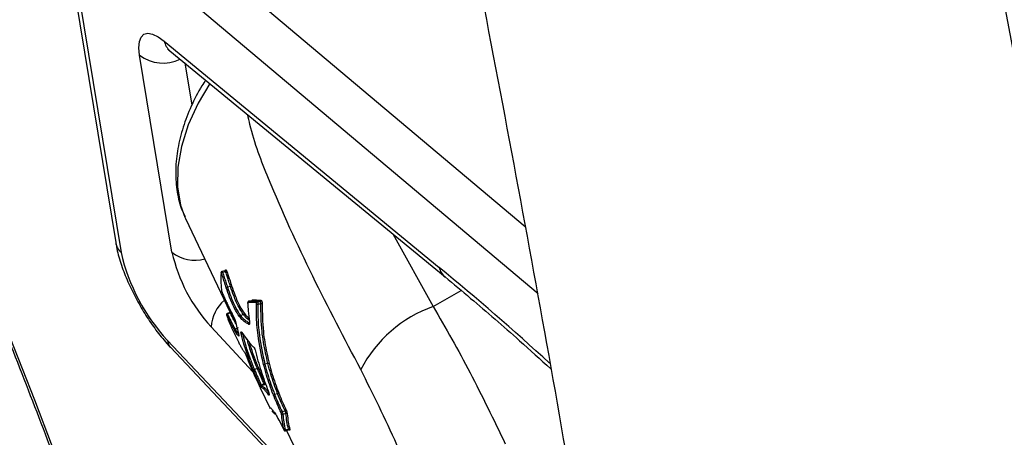
# Model space of a CAD drawing. Units: millimetres. Extents: x -5374 to -634, y -2878 to 3375.
# Drawn here: x -2382 to -2290, y 1217 to 1256 of the extents above; entities that cross this region are included whole.
import ezdxf

# ---------------------------------------------------------------- set-up
doc = ezdxf.new("R2010")
doc.units = ezdxf.units.MM

msp = doc.modelspace()

# ---------------------------------------------------------------- linework, layer by layer
at = {"color": 7, "linetype": 'Continuous', "lineweight": 25}
for p, q in [((-2372.801, 1268.525), (-2334.784, 1236.512)), ((-2378, 1264.31), (-2373.188, 1235.01)), ((-2333.573, 1230.201), (-2374.734, 1264.861)), ((-2377.489, 1263.382), (-2372.677, 1234.082)), ((-2368.639, 1253.898), (-2342.845, 1232.686)), ((-2367.908, 1234.108), (-2370.941, 1252.581)), ((-2368.095, 1252.995), (-2342.301, 1231.783)), ((-2366.708, 1251.854), (-2366.056, 1247.88)), ((-2366.699, 1237.392), (-2366.645, 1237.275)), ((-2366.645, 1237.275), (-2362.448, 1228.466)), ((-2347.205, 1235.816), (-2343.401, 1229.02)), ((-2362.938, 1232.347), (-2363.222, 1232.293)), ((-2362.421, 1230.891), (-2362.706, 1230.831)), ((-2343.401, 1229.02), (-2340.792, 1230.526)), ((-2362.735, 1229.271), (-2362.027, 1227.813)), ((-2362.458, 1228.46), (-2362.735, 1228.349)), ((-2361.195, 1228.235), (-2361.48, 1228.171)), ((-2360.31, 1222.881), (-2364.239, 1227.107)), ((-2362.315, 1227.025), (-2361.681, 1225.694)), ((-2361.705, 1227.013), (-2361.984, 1226.905)), ((-2368.326, 1225.837), (-2353.951, 1210.635)), ((-2368.056, 1225.19), (-2353.604, 1209.906)), ((-2358.909, 1223.668), (-2359.194, 1223.604)), ((-2359.9, 1223.215), (-2360.178, 1223.106)), ((-2359.627, 1221.384), (-2358.712, 1219.463)), ((-2357.998, 1220.84), (-2358.282, 1220.763)), ((-2357.228, 1218.978), (-2357.512, 1218.897)), ((-2357.411, 1217.451), (-2357.407, 1217.441)), ((-2357.266, 1217.367), (-2356.986, 1217.467)), ((-2357.174, 1217.4), (-2351.92, 1206.374))]:
    msp.add_line(p, q, dxfattribs=at)
at = {"color": 7, "linetype": 'Continuous', "lineweight": 25, "flags": 128}
for points in [[(-2370.941, 1252.581), (-2371.01, 1253.283), (-2370.965, 1253.857), (-2370.808, 1254.282), (-2370.544, 1254.546), (-2370.182, 1254.64), (-2369.734, 1254.561), (-2369.214, 1254.31), (-2368.639, 1253.898)], [(-2364.373, 1249.934), (-2365.458, 1248.078), (-2366.378, 1246.042), (-2367.015, 1244.021), (-2367.353, 1242.066), (-2367.384, 1240.222), (-2367.106, 1238.533), (-2366.699, 1237.392)], [(-2363.315, 1232.166), (-2363.315, 1232.156), (-2363.31, 1232.143)], [(-2362.875, 1232.256), (-2363.017, 1232.229), (-2363.135, 1232.206), (-2363.159, 1232.201)], [(-2360.811, 1229.317), (-2360.811, 1229.315), (-2360.806, 1229.312)], [(-2360.418, 1229.538), (-2360.425, 1229.537), (-2360.701, 1229.507)], [(-2360.414, 1229.538), (-2360.438, 1229.536), (-2360.556, 1229.523), (-2360.698, 1229.507)], [(-2359.932, 1229.481), (-2359.909, 1229.483), (-2359.791, 1229.49), (-2359.651, 1229.499)], [(-2359.57, 1229.254), (-2359.594, 1229.253), (-2359.711, 1229.245), (-2359.851, 1229.236)], [(-2384.3, 1229.072), (-2380.811, 1220.256), (-2377.489, 1211.516), (-2374.338, 1202.861), (-2371.361, 1194.303), (-2368.562, 1185.851), (-2365.945, 1177.515), (-2363.512, 1169.305), (-2361.266, 1161.23), (-2359.211, 1153.302)], [(-2362.425, 1228.407), (-2362.448, 1228.398), (-2362.564, 1228.351), (-2362.702, 1228.296)], [(-2360.65, 1227.713), (-2360.91, 1227.923), (-2361.195, 1228.235), (-2361.195, 1228.235), (-2361.195, 1228.235)], [(-2362.027, 1227.813), (-2362.028, 1227.816), (-2362.032, 1227.829)], [(-2360.643, 1227.615), (-2360.642, 1227.614), (-2360.639, 1227.613)], [(-2361.088, 1224.697), (-2361.079, 1224.68), (-2361.067, 1224.665)], [(-2360.113, 1224.949), (-2360.115, 1224.947), (-2360.115, 1224.947)], [(-2359.546, 1221.658), (-2359.523, 1221.667), (-2359.35, 1221.737), (-2359.29, 1221.762), (-2359.269, 1221.77)], [(-2359.269, 1221.77), (-2359.251, 1221.779), (-2359.234, 1221.788), (-2359.22, 1221.799), (-2359.208, 1221.811), (-2359.198, 1221.824), (-2359.192, 1221.836), (-2359.19, 1221.847), (-2359.19, 1221.858)], [(-2359.546, 1221.658), (-2359.564, 1221.65), (-2359.581, 1221.64), (-2359.595, 1221.629), (-2359.608, 1221.617), (-2359.617, 1221.604), (-2359.623, 1221.592), (-2359.625, 1221.581), (-2359.624, 1221.57)], [(-2359.223, 1221.685), (-2359.246, 1221.676), (-2359.362, 1221.629), (-2359.5, 1221.572)], [(-2357.588, 1219.165), (-2357.564, 1219.171), (-2357.446, 1219.205), (-2357.304, 1219.245)], [(-2358.29, 1218.958), (-2358.279, 1218.943), (-2358.271, 1218.934)], [(-2357.27, 1217.425), (-2357.247, 1217.434), (-2357.13, 1217.476), (-2356.99, 1217.526)]]:
    msp.add_lwpolyline(points, dxfattribs=at)
at = {"color": 7, "linetype": 'Continuous', "lineweight": 25}
for centre, radius, start, end in [((-3003.767, 1005.44), 2369.989, 49.467312, 200.598903), ((-2367.046, 1254.242), 1.63, 192.20296, 229.9342), ((-2368.735, 1255.471), 3.636, 232.63596, 296.09215), ((-2371.575, 1235.293), 1.638, 189.95969, 227.70178), ((-2355.241, 1238.014), 17.874, 192.70861, 222.94315), ((-2352.954, 1237.482), 15.33, 192.71384, 222.59276), ((-2365.772, 1236.759), 3.404, 231.14383, 285.90569), ((-2363.146, 1232.064), 0.138, 95.53253, 151.14655), ((-2362.888, 1232.394), 0.138, 275.49014, 331.0191), ((-2512.319, 1026.981), 266.526, 47.57318, 50.51588), ((-2341.252, 1233.031), 1.63, 192.20363, 229.90543), ((-2360.655, 1226.862), 3.593, 130.44893, 176.08397), ((-2360.684, 1229.409), 0.0992, 97.86618, 186.77654), ((-2360.428, 1229.637), 0.0994, 277.91581, 6.35107), ((-2359.922, 1229.384), 0.0983, 95.50694, 184.70308), ((-2359.882, 1229.504), 0.27, 248.69108, 276.5389), ((-2359.66, 1229.597), 0.0984, 275.55706, 4.27808), ((-2359.54, 1228.98), 0.276, 69.07672, 96.29988), ((-2362.678, 1228.202), 0.0965, 104.64373, 186.03315), ((-2362.458, 1228.512), 0.11, 287.5745, 344.51551), ((-2339.349, 1217.493), 12.218, 109.36804, 152.65183), ((-2360.585, 1227.35), 0.105, 120.81995, 186.79526), ((-2361.354, 1226.583), 0.151, 247.68009, 293.86221), ((-2367.303, 1225.884), 1.024, 182.6129, 222.6455), ((-2361.543, 1226.265), 0.0993, 165.69803, 198.1207), ((-2360.135, 1225.222), 0.0941, 190.43835, 236.16423), ((-2359.261, 1221.778), 0.1, 292.14249, 21.62883), ((-2359.462, 1221.48), 0.1, 112.12231, 201.9149), ((-2358.73, 1220.736), 0.0959, 139.23802, 193.40439), ((-2357.568, 1219.057), 0.109, 100.43169, 174.00722), ((-2357.324, 1219.353), 0.11, 280.51556, 353.58905), ((-2357.19, 1218.877), 0.108, 35.75602, 111.10867), ((-2357.551, 1218.998), 0.108, 215.76121, 291.10073), ((-2357.314, 1217.517), 0.101, 216.14751, 295.25878), ((-2356.947, 1217.434), 0.101, 36.15249, 115.25134)]:
    msp.add_arc(centre, radius, start, end, dxfattribs=at)
for points, knots in [([(-2259.26, 1026.122), (-2259.608, 1031.151), (-2260.334, 1041.61), (-2261.666, 1057.733), (-2263.2, 1074.432), (-2264.923, 1091.317), (-2266.828, 1108.381), (-2268.917, 1125.622), (-2271.189, 1143.039), (-2273.644, 1160.629), (-2276.279, 1178.388), (-2279.096, 1196.315), (-2282.094, 1214.407), (-2285.272, 1232.662), (-2288.626, 1251.073), (-2292.173, 1269.655), (-2294.908, 1283.581), (-2296.517, 1291.363), (-2296.824, 1292.846)], [0, 0, 0, 0, 0.061185, 0.127231, 0.193261, 0.259276, 0.325275, 0.391259, 0.457228, 0.523182, 0.589123, 0.65505, 0.720963, 0.786863, 0.852751, 0.918626, 0.98449, 1, 1, 1, 1]), ([(-2343.806, 1283.006), (-2342.894, 1278.528), (-2340.736, 1267.923), (-2337.532, 1251.375), (-2334.174, 1233.35), (-2331.478, 1218.325), (-2329.967, 1209.373), (-2329.45, 1206.309)], [0, 0, 0, 0, 0.171917, 0.407191, 0.642422, 0.877611, 1, 1, 1, 1]), ([(-2368.324, 1253.162), (-2368.315, 1253.158), (-2368.298, 1253.15), (-2368.161, 1253.045), (-2368.095, 1252.995)], [0, 0, 0, 0, 0.521731, 1, 1, 1, 1]), ([(-2364.751, 1250.245), (-2364.871, 1250.067), (-2365.404, 1249.275), (-2366.135, 1247.789), (-2366.908, 1245.823), (-2367.399, 1243.836), (-2367.61, 1241.873), (-2367.495, 1239.99), (-2367.188, 1238.492), (-2366.802, 1237.7), (-2366.675, 1237.442)], [0, 0, 0, 0, 0.042606, 0.18942, 0.337164, 0.485926, 0.635296, 0.783801, 0.92941, 1, 1, 1, 1]), ([(-2350.202, 1223.106), (-2351.725, 1226.005), (-2354.773, 1231.805), (-2358.285, 1239.442), (-2360.271, 1244.584), (-2360.736, 1246.69), (-2360.805, 1246.999)], [0, 0, 0, 0, 0.3834, 0.767188, 0.965808, 1, 1, 1, 1]), ([(-2373.188, 1235.01), (-2373.141, 1234.757), (-2373.001, 1234.006), (-2372.611, 1232.718), (-2371.985, 1231.156), (-2371.226, 1229.627), (-2370.362, 1228.156), (-2369.412, 1226.778), (-2368.629, 1225.808), (-2368.169, 1225.312), (-2368.056, 1225.19)], [0, 0, 0, 0, 0.078784, 0.23369, 0.381402, 0.524825, 0.666677, 0.808874, 0.952868, 1, 1, 1, 1]), ([(-2386.353, 1233.565), (-2385.442, 1231.34), (-2383.392, 1226.331), (-2380.376, 1218.607), (-2377.277, 1210.394), (-2374.336, 1202.263), (-2371.55, 1194.22), (-2368.924, 1186.276), (-2366.46, 1178.438), (-2364.161, 1170.714), (-2362.029, 1163.115), (-2360.067, 1155.647), (-2358.275, 1148.32), (-2356.657, 1141.141), (-2355.213, 1134.119), (-2353.946, 1127.26), (-2352.855, 1120.573), (-2351.942, 1114.066), (-2351.208, 1107.746), (-2350.653, 1101.619), (-2350.276, 1095.694), (-2350.078, 1089.976), (-2350.058, 1084.472), (-2350.216, 1079.189), (-2350.549, 1074.131), (-2351.057, 1069.306), (-2351.737, 1064.717), (-2352.588, 1060.37), (-2353.607, 1056.269), (-2354.791, 1052.416), (-2356.139, 1048.815), (-2357.647, 1045.468), (-2359.314, 1042.373), (-2361.14, 1039.533), (-2363.125, 1036.947), (-2365.27, 1034.613), (-2367.581, 1032.537), (-2369.712, 1030.954), (-2371.105, 1030.116), (-2371.625, 1029.803)], [0, 0, 0, 0, 0.02196, 0.049447, 0.07693, 0.10441, 0.131884, 0.159354, 0.186819, 0.214277, 0.241729, 0.269174, 0.29661, 0.324038, 0.351457, 0.378864, 0.40626, 0.433644, 0.461014, 0.48837, 0.515711, 0.543035, 0.570344, 0.597636, 0.624912, 0.652176, 0.679431, 0.706683, 0.733937, 0.761208, 0.78851, 0.815869, 0.843314, 0.870882, 0.898613, 0.926545, 0.954703, 0.983085, 1, 1, 1, 1]), ([(-2363.31, 1232.143), (-2363.317, 1231.896), (-2363.333, 1231.379), (-2363.297, 1230.875), (-2363.279, 1230.611)], [0, 0, 0, 0, 0.476789, 1, 1, 1, 1]), ([(-2363.222, 1232.292), (-2363.234, 1232.289), (-2363.257, 1232.283), (-2363.283, 1232.26), (-2363.301, 1232.233), (-2363.311, 1232.202), (-2363.315, 1232.18), (-2363.315, 1232.166), (-2363.315, 1232.166)], [0, 0, 0, 0, 0.2010174, 0.3915575, 0.5689197, 0.7502678, 0.9885575, 1, 1, 1, 1]), ([(-2363.267, 1232.13), (-2363.27, 1232.139), (-2363.277, 1232.157), (-2363.288, 1232.172), (-2363.298, 1232.178), (-2363.305, 1232.172), (-2363.309, 1232.159), (-2363.31, 1232.147), (-2363.31, 1232.143)], [0, 0, 0, 0, 0.181155, 0.362313, 0.543651, 0.725271, 0.907149, 1, 1, 1, 1]), ([(-2362.815, 1230.768), (-2362.84, 1230.846), (-2362.877, 1230.963), (-2362.927, 1231.118), (-2363.002, 1231.35), (-2363.115, 1231.692), (-2363.216, 1231.984), (-2363.267, 1232.13)], [0, 0, 0, 0, 0.167107, 0.250636, 0.334164, 0.667441, 1, 1, 1, 1]), ([(-2363.222, 1232.291), (-2363.221, 1232.292), (-2363.216, 1232.297), (-2363.201, 1232.284), (-2363.18, 1232.254), (-2363.166, 1232.219), (-2363.159, 1232.201)], [0, 0, 0, 0, 0.043164, 0.362109, 0.681054, 1, 1, 1, 1]), ([(-2363.159, 1232.201), (-2363.108, 1232.054), (-2363.006, 1231.76), (-2362.893, 1231.416), (-2362.818, 1231.182), (-2362.769, 1231.026), (-2362.731, 1230.909), (-2362.706, 1230.831), (-2362.706, 1230.831)], [0, 0, 0, 0, 0.3320663, 0.6668135, 0.75045, 0.8337762, 0.9999623, 1, 1, 1, 1]), ([(-2362.888, 1232.381), (-2362.888, 1232.381), (-2362.888, 1232.38), (-2362.901, 1232.362), (-2362.924, 1232.347), (-2362.937, 1232.347), (-2362.937, 1232.347)], [0, 0, 0, 0, 0.217128, 0.563851, 0.989243, 1, 1, 1, 1]), ([(-2362.875, 1232.256), (-2362.881, 1232.274), (-2362.895, 1232.309), (-2362.916, 1232.339), (-2362.931, 1232.351), (-2362.937, 1232.347), (-2362.937, 1232.346)], [0, 0, 0, 0, 0.320296, 0.640593, 0.960889, 1, 1, 1, 1]), ([(-2362.898, 1232.365), (-2362.897, 1232.376), (-2362.895, 1232.411), (-2362.883, 1232.452), (-2362.859, 1232.469), (-2362.83, 1232.453), (-2362.797, 1232.406), (-2362.777, 1232.353), (-2362.767, 1232.327)], [0, 0, 0, 0, 0.089828, 0.271402, 0.453244, 0.635371, 0.817684, 1, 1, 1, 1]), ([(-2362.421, 1230.891), (-2362.421, 1230.892), (-2362.446, 1230.969), (-2362.483, 1231.084), (-2362.545, 1231.276), (-2362.625, 1231.526), (-2362.739, 1231.867), (-2362.829, 1232.126), (-2362.875, 1232.256)], [0, 0, 0, 0, 0.000038, 0.164995, 0.247271, 0.411138, 0.704295, 1, 1, 1, 1]), ([(-2362.767, 1232.327), (-2362.722, 1232.196), (-2362.631, 1231.935), (-2362.517, 1231.592), (-2362.436, 1231.34), (-2362.375, 1231.147), (-2362.338, 1231.031), (-2362.313, 1230.954)], [0, 0, 0, 0, 0.2951368, 0.5896338, 0.753792, 0.8358621, 1, 1, 1, 1]), ([(-2342.301, 1231.783), (-2341.501, 1231.119), (-2339.185, 1229.199), (-2335.88, 1226.347), (-2333.356, 1224.061), (-2332.381, 1223.178)], [0, 0, 0, 0, 0.244704, 0.708197, 1, 1, 1, 1]), ([(-2363.279, 1230.611), (-2363.275, 1230.581), (-2363.269, 1230.542), (-2363.258, 1230.489), (-2363.246, 1230.445), (-2363.231, 1230.402), (-2363.219, 1230.368), (-2363.215, 1230.356)], [0, 0, 0, 0, 0.3778158, 0.5102317, 0.5938232, 0.8584661, 1, 1, 1, 1]), ([(-2363.215, 1230.356), (-2363.186, 1230.285), (-2363.101, 1230.077), (-2362.96, 1229.748), (-2362.85, 1229.516), (-2362.795, 1229.401)], [0, 0, 0, 0, 0.205997, 0.604629, 1, 1, 1, 1]), ([(-2361.566, 1228.061), (-2361.571, 1228.068), (-2361.724, 1228.298), (-2362.031, 1228.752), (-2362.462, 1229.746), (-2362.713, 1230.473), (-2362.815, 1230.768)], [0, 0, 0, 0, 0.011748, 0.371919, 0.745237, 1, 1, 1, 1]), ([(-2362.706, 1230.831), (-2362.706, 1230.831), (-2362.607, 1230.541), (-2362.361, 1229.826), (-2361.933, 1228.842), (-2361.631, 1228.395), (-2361.48, 1228.171)], [0, 0, 0, 0, 0.000015, 0.255426, 0.626632, 1, 1, 1, 1]), ([(-2362.313, 1230.954), (-2362.315, 1230.949), (-2362.32, 1230.938), (-2362.337, 1230.923), (-2362.357, 1230.911), (-2362.376, 1230.903), (-2362.398, 1230.896), (-2362.414, 1230.893), (-2362.421, 1230.891)], [0, 0, 0, 0, 0.198721, 0.431093, 0.560539, 0.698505, 0.844992, 1, 1, 1, 1]), ([(-2361.195, 1228.235), (-2361.195, 1228.235), (-2361.201, 1228.244), (-2361.352, 1228.472), (-2361.653, 1228.918), (-2362.074, 1229.885), (-2362.32, 1230.599), (-2362.421, 1230.891), (-2362.421, 1230.891)], [0, 0, 0, 0, 0.000015, 0.01494, 0.371806, 0.740815, 0.999985, 1, 1, 1, 1]), ([(-2362.313, 1230.954), (-2362.214, 1230.665), (-2361.973, 1229.967), (-2361.554, 1229.004), (-2361.258, 1228.566), (-2361.109, 1228.345)], [0, 0, 0, 0, 0.259867, 0.626707, 1, 1, 1, 1]), ([(-2362.795, 1229.401), (-2362.721, 1229.247), (-2362.571, 1228.94), (-2362.317, 1228.416), (-2362.137, 1228.045), (-2362.032, 1227.829)], [0, 0, 0, 0, 0.29352, 0.587039, 1, 1, 1, 1]), ([(-2360.701, 1229.505), (-2360.706, 1229.505), (-2360.725, 1229.505), (-2360.752, 1229.49), (-2360.779, 1229.465), (-2360.797, 1229.434), (-2360.81, 1229.391), (-2360.814, 1229.35), (-2360.811, 1229.321), (-2360.811, 1229.317)], [0, 0, 0, 0, 0.061718, 0.217884, 0.359054, 0.499926, 0.672591, 0.949369, 1, 1, 1, 1]), ([(-2360.783, 1229.397), (-2360.786, 1229.396), (-2360.793, 1229.394), (-2360.801, 1229.378), (-2360.806, 1229.353), (-2360.807, 1229.329), (-2360.806, 1229.315), (-2360.806, 1229.312)], [0, 0, 0, 0, 0.234268, 0.468852, 0.703604, 0.938313, 1, 1, 1, 1]), ([(-2360.806, 1229.312), (-2360.791, 1229.078), (-2360.755, 1228.513), (-2360.682, 1227.945), (-2360.639, 1227.613)], [0, 0, 0, 0, 0.4134209, 1, 1, 1, 1]), ([(-2360.02, 1229.376), (-2360.167, 1229.379), (-2360.43, 1229.385), (-2360.675, 1229.394), (-2360.783, 1229.397)], [0, 0, 0, 0, 0.559289, 1, 1, 1, 1]), ([(-2360.698, 1229.507), (-2360.589, 1229.503), (-2360.343, 1229.493), (-2360.079, 1229.486), (-2359.932, 1229.481)], [0, 0, 0, 0, 0.440702, 1, 1, 1, 1]), ([(-2359.651, 1229.499), (-2359.768, 1229.504), (-2360.031, 1229.516), (-2360.277, 1229.53), (-2360.414, 1229.538)], [0, 0, 0, 0, 0.442864, 1, 1, 1, 1]), ([(-2360.396, 1229.519), (-2360.393, 1229.543), (-2360.385, 1229.593), (-2360.361, 1229.64), (-2360.34, 1229.645), (-2360.329, 1229.648)], [0, 0, 0, 0, 0.313919, 0.656723, 1, 1, 1, 1]), ([(-2360.329, 1229.648), (-2360.191, 1229.639), (-2359.944, 1229.623), (-2359.679, 1229.61), (-2359.562, 1229.604)], [0, 0, 0, 0, 0.557126, 1, 1, 1, 1]), ([(-2359.98, 1229.253), (-2359.98, 1229.264), (-2359.98, 1229.286), (-2359.985, 1229.319), (-2359.994, 1229.347), (-2360.005, 1229.367), (-2360.014, 1229.375), (-2360.019, 1229.375), (-2360.02, 1229.376)], [0, 0, 0, 0, 0.188555, 0.376849, 0.564919, 0.7529, 0.940966, 1, 1, 1, 1]), ([(-2359.309, 1223.566), (-2359.309, 1223.569), (-2359.525, 1224.476), (-2359.849, 1226.049), (-2359.997, 1227.955), (-2359.984, 1228.925), (-2359.98, 1229.253)], [0, 0, 0, 0, 0.001223, 0.483085, 0.82507, 1, 1, 1, 1]), ([(-2359.932, 1229.481), (-2359.929, 1229.481), (-2359.919, 1229.48), (-2359.9, 1229.465), (-2359.879, 1229.425), (-2359.862, 1229.369), (-2359.852, 1229.303), (-2359.851, 1229.258), (-2359.851, 1229.236)], [0, 0, 0, 0, 0.0590312, 0.2472247, 0.4354183, 0.6236122, 0.8118064, 1, 1, 1, 1]), ([(-2359.851, 1229.236), (-2359.856, 1228.91), (-2359.869, 1227.95), (-2359.729, 1226.057), (-2359.392, 1224.51), (-2359.194, 1223.604)], [0, 0, 0, 0, 0.175506, 0.517141, 1, 1, 1, 1]), ([(-2359.57, 1229.254), (-2359.571, 1229.276), (-2359.571, 1229.321), (-2359.581, 1229.387), (-2359.598, 1229.443), (-2359.62, 1229.482), (-2359.638, 1229.497), (-2359.649, 1229.498), (-2359.651, 1229.499)], [0, 0, 0, 0, 0.1892959, 0.3785917, 0.5678912, 0.757189, 0.9464858, 1, 1, 1, 1]), ([(-2358.909, 1223.668), (-2358.985, 1223.997), (-2359.213, 1224.987), (-2359.548, 1226.869), (-2359.562, 1228.395), (-2359.57, 1229.254)], [0, 0, 0, 0, 0.1779531, 0.5368118, 1, 1, 1, 1]), ([(-2359.562, 1229.604), (-2359.559, 1229.603), (-2359.544, 1229.601), (-2359.516, 1229.579), (-2359.483, 1229.52), (-2359.458, 1229.437), (-2359.443, 1229.338), (-2359.442, 1229.271), (-2359.442, 1229.238)], [0, 0, 0, 0, 0.053511, 0.242934, 0.432448, 0.621874, 0.811069, 1, 1, 1, 1]), ([(-2359.442, 1229.238), (-2359.434, 1228.386), (-2359.422, 1226.875), (-2359.092, 1225.008), (-2358.868, 1224.026), (-2358.793, 1223.699)], [0, 0, 0, 0, 0.462896, 0.821247, 1, 1, 1, 1]), ([(-2362.735, 1228.349), (-2362.746, 1228.343), (-2362.766, 1228.333), (-2362.785, 1228.308), (-2362.795, 1228.284), (-2362.799, 1228.263), (-2362.798, 1228.245), (-2362.796, 1228.231), (-2362.793, 1228.217), (-2362.788, 1228.204), (-2362.785, 1228.196)], [0, 0, 0, 0, 0.183566, 0.332125, 0.457198, 0.565414, 0.658498, 0.739636, 0.840292, 1, 1, 1, 1]), ([(-2362.774, 1228.192), (-2362.777, 1228.199), (-2362.784, 1228.212), (-2362.79, 1228.22), (-2362.791, 1228.218), (-2362.789, 1228.207), (-2362.785, 1228.196), (-2362.784, 1228.191)], [0, 0, 0, 0, 0.213776, 0.427777, 0.642113, 0.856747, 1, 1, 1, 1]), ([(-2362.734, 1228.347), (-2362.734, 1228.348), (-2362.732, 1228.351), (-2362.722, 1228.335), (-2362.709, 1228.309), (-2362.702, 1228.296)], [0, 0, 0, 0, 0.163904, 0.581952, 1, 1, 1, 1]), ([(-2362.702, 1228.296), (-2362.599, 1228.086), (-2362.444, 1227.77), (-2362.281, 1227.458), (-2362.2, 1227.306), (-2362.154, 1227.22), (-2362.086, 1227.093), (-2362.029, 1226.989), (-2361.984, 1226.905)], [0, 0, 0, 0, 0.398845, 0.598793, 0.699014, 0.749126, 0.799351, 1, 1, 1, 1]), ([(-2362.39, 1228.531), (-2362.392, 1228.535), (-2362.396, 1228.547), (-2362.397, 1228.555), (-2362.397, 1228.555), (-2362.396, 1228.546), (-2362.398, 1228.531), (-2362.405, 1228.507), (-2362.424, 1228.481), (-2362.443, 1228.464), (-2362.456, 1228.461), (-2362.457, 1228.461)], [0, 0, 0, 0, 0.097536, 0.27841, 0.409144, 0.490357, 0.574564, 0.689607, 0.831656, 0.985169, 1, 1, 1, 1]), ([(-2362.425, 1228.407), (-2362.431, 1228.42), (-2362.444, 1228.446), (-2362.455, 1228.462), (-2362.456, 1228.459), (-2362.456, 1228.458)], [0, 0, 0, 0, 0.418224, 0.836449, 1, 1, 1, 1]), ([(-2361.891, 1227.358), (-2361.894, 1227.363), (-2361.92, 1227.411), (-2361.993, 1227.549), (-2362.159, 1227.868), (-2362.318, 1228.191), (-2362.425, 1228.407)], [0, 0, 0, 0, 0.015582, 0.155179, 0.435186, 1, 1, 1, 1]), ([(-2361.109, 1228.345), (-2361.109, 1228.343), (-2361.108, 1228.337), (-2361.109, 1228.32), (-2361.117, 1228.294), (-2361.136, 1228.267), (-2361.163, 1228.245), (-2361.184, 1228.239), (-2361.195, 1228.235)], [0, 0, 0, 0, 0.039488, 0.140009, 0.355286, 0.570279, 0.785137, 1, 1, 1, 1]), ([(-2361.109, 1228.345), (-2361.015, 1228.233), (-2360.868, 1228.059), (-2360.725, 1227.951), (-2360.674, 1227.913)], [0, 0, 0, 0, 0.642833, 1, 1, 1, 1]), ([(-2343.401, 1229.02), (-2342.238, 1226.987), (-2339.909, 1222.916), (-2337.739, 1218.403), (-2336.652, 1216.143)], [0, 0, 0, 0, 0.4993318, 1, 1, 1, 1]), ([(-2362.784, 1228.191), (-2362.735, 1228.05), (-2362.637, 1227.769), (-2362.481, 1227.38), (-2362.363, 1227.137), (-2362.309, 1227.027)], [0, 0, 0, 0, 0.354639, 0.708946, 1, 1, 1, 1]), ([(-2362.05, 1226.786), (-2362.05, 1226.787), (-2362.096, 1226.872), (-2362.153, 1226.977), (-2362.221, 1227.105), (-2362.267, 1227.191), (-2362.348, 1227.344), (-2362.512, 1227.66), (-2362.669, 1227.979), (-2362.774, 1228.192)], [0, 0, 0, 0, 0.001777, 0.201185, 0.251037, 0.300887, 0.400589, 0.600034, 1, 1, 1, 1]), ([(-2362.032, 1227.829), (-2362.025, 1227.815), (-2362.008, 1227.777), (-2361.979, 1227.7), (-2361.948, 1227.601), (-2361.934, 1227.539), (-2361.926, 1227.507)], [0, 0, 0, 0, 0.167027, 0.444307, 0.721951, 1, 1, 1, 1]), ([(-2361.926, 1227.507), (-2361.876, 1227.286), (-2361.792, 1226.916), (-2361.694, 1226.551), (-2361.655, 1226.405)], [0, 0, 0, 0, 0.598744, 1, 1, 1, 1]), ([(-2361.48, 1228.171), (-2361.49, 1228.168), (-2361.512, 1228.161), (-2361.538, 1228.139), (-2361.558, 1228.112), (-2361.566, 1228.086), (-2361.567, 1228.069), (-2361.566, 1228.062), (-2361.566, 1228.061)], [0, 0, 0, 0, 0.21371, 0.427416, 0.641257, 0.855385, 0.96087, 1, 1, 1, 1]), ([(-2360.689, 1227.337), (-2360.786, 1227.393), (-2360.981, 1227.505), (-2361.269, 1227.719), (-2361.467, 1227.947), (-2361.566, 1228.061)], [0, 0, 0, 0, 0.332592, 0.665293, 1, 1, 1, 1]), ([(-2361.48, 1228.171), (-2361.48, 1228.171), (-2361.381, 1228.05), (-2361.185, 1227.837), (-2360.899, 1227.619), (-2360.704, 1227.507), (-2360.606, 1227.452)], [0, 0, 0, 0, 0.00002, 0.332447, 0.665586, 1, 1, 1, 1]), ([(-2360.639, 1227.613), (-2360.635, 1227.581), (-2360.628, 1227.515), (-2360.629, 1227.43), (-2360.641, 1227.367), (-2360.661, 1227.331), (-2360.68, 1227.335), (-2360.689, 1227.337)], [0, 0, 0, 0, 0.194804, 0.396272, 0.597731, 0.799006, 1, 1, 1, 1]), ([(-2360.643, 1227.615), (-2360.64, 1227.585), (-2360.633, 1227.529), (-2360.634, 1227.464), (-2360.639, 1227.429), (-2360.644, 1227.416), (-2360.643, 1227.418), (-2360.642, 1227.418)], [0, 0, 0, 0, 0.313865, 0.589026, 0.80941, 0.969042, 1, 1, 1, 1]), ([(-2361.984, 1226.905), (-2361.994, 1226.9), (-2362.014, 1226.89), (-2362.037, 1226.866), (-2362.052, 1226.837), (-2362.055, 1226.811), (-2362.052, 1226.794), (-2362.05, 1226.788), (-2362.05, 1226.786)], [0, 0, 0, 0, 0.213555, 0.427103, 0.64084, 0.854978, 0.964004, 1, 1, 1, 1]), ([(-2361.637, 1226.234), (-2361.667, 1226.258), (-2361.726, 1226.307), (-2361.854, 1226.462), (-2361.972, 1226.658), (-2362.05, 1226.786)], [0, 0, 0, 0, 0.257687, 0.515584, 1, 1, 1, 1]), ([(-2361.984, 1226.905), (-2361.984, 1226.905), (-2361.908, 1226.78), (-2361.791, 1226.59), (-2361.694, 1226.467), (-2361.664, 1226.44), (-2361.664, 1226.44)], [0, 0, 0, 0, 0.0000398, 0.6510023, 0.9962112, 1, 1, 1, 1]), ([(-2361.657, 1226.41), (-2361.657, 1226.41), (-2361.648, 1226.378), (-2361.638, 1226.334), (-2361.631, 1226.296), (-2361.63, 1226.283), (-2361.63, 1226.284), (-2361.63, 1226.284)], [0, 0, 0, 0, 0.005898, 0.457557, 0.772607, 0.955034, 1, 1, 1, 1]), ([(-2361.655, 1226.405), (-2361.648, 1226.38), (-2361.634, 1226.326), (-2361.624, 1226.266), (-2361.623, 1226.23), (-2361.633, 1226.233), (-2361.637, 1226.234)], [0, 0, 0, 0, 0.229056, 0.486275, 0.743316, 1, 1, 1, 1]), ([(-2361.412, 1226.443), (-2361.412, 1226.446), (-2361.421, 1226.481), (-2361.433, 1226.543), (-2361.438, 1226.61), (-2361.432, 1226.648), (-2361.416, 1226.657), (-2361.398, 1226.636), (-2361.39, 1226.625)], [0, 0, 0, 0, 0.023392, 0.218908, 0.414471, 0.609911, 0.805092, 1, 1, 1, 1]), ([(-2360.27, 1223.046), (-2360.406, 1223.382), (-2360.729, 1224.18), (-2361.135, 1225.348), (-2361.332, 1226.126), (-2361.412, 1226.443)], [0, 0, 0, 0, 0.3027892, 0.7167121, 1, 1, 1, 1]), ([(-2361.39, 1226.625), (-2361.228, 1226.392), (-2360.971, 1226.023), (-2360.673, 1225.659), (-2360.51, 1225.47), (-2360.44, 1225.39), (-2360.417, 1225.363)], [0, 0, 0, 0, 0.496553, 0.784915, 0.929085, 1, 1, 1, 1]), ([(-2361.379, 1226.598), (-2361.38, 1226.599), (-2361.382, 1226.601), (-2361.378, 1226.596), (-2361.376, 1226.594)], [0, 0, 0, 0, 0.435454, 1, 1, 1, 1]), ([(-2361.293, 1226.444), (-2361.214, 1226.132), (-2361.023, 1225.368), (-2360.625, 1224.22), (-2360.313, 1223.438), (-2360.178, 1223.106), (-2360.178, 1223.106)], [0, 0, 0, 0, 0.2849449, 0.6963286, 0.9999833, 1, 1, 1, 1]), ([(-2361.676, 1225.696), (-2361.65, 1225.639), (-2361.588, 1225.502), (-2361.447, 1225.246), (-2361.332, 1225.048), (-2361.275, 1224.949)], [0, 0, 0, 0, 0.266367, 0.633621, 1, 1, 1, 1]), ([(-2359.9, 1223.215), (-2359.9, 1223.215), (-2360.033, 1223.544), (-2360.338, 1224.309), (-2360.678, 1225.263), (-2360.828, 1225.844), (-2360.864, 1225.984)], [0, 0, 0, 0, 0.00002, 0.364194, 0.846437, 1, 1, 1, 1]), ([(-2360.684, 1225.748), (-2360.669, 1225.69), (-2360.541, 1225.202), (-2360.235, 1224.348), (-2359.937, 1223.6), (-2359.808, 1223.276)], [0, 0, 0, 0, 0.070561, 0.597877, 1, 1, 1, 1]), ([(-2361.275, 1224.948), (-2361.253, 1224.913), (-2361.209, 1224.841), (-2361.142, 1224.743), (-2361.107, 1224.714), (-2361.088, 1224.697)], [0, 0, 0, 0, 0.297991, 0.594748, 1, 1, 1, 1]), ([(-2361.088, 1224.697), (-2361.085, 1224.695), (-2361.079, 1224.689), (-2361.06, 1224.655), (-2361.028, 1224.59), (-2360.99, 1224.504), (-2360.965, 1224.442), (-2360.952, 1224.41)], [0, 0, 0, 0, 0.107154, 0.330355, 0.553426, 0.776582, 1, 1, 1, 1]), ([(-2361.069, 1224.667), (-2361.069, 1224.667), (-2361.069, 1224.667), (-2361.062, 1224.657), (-2361.048, 1224.629), (-2361.021, 1224.574), (-2360.985, 1224.491), (-2360.957, 1224.422), (-2360.943, 1224.387), (-2360.942, 1224.384)], [0, 0, 0, 0, 0.037617, 0.130902, 0.278791, 0.483838, 0.723303, 0.976298, 1, 1, 1, 1]), ([(-2360.417, 1225.363), (-2360.396, 1225.342), (-2360.356, 1225.301), (-2360.292, 1225.243), (-2360.251, 1225.218), (-2360.228, 1225.205)], [0, 0, 0, 0, 0.312376, 0.624112, 1, 1, 1, 1]), ([(-2360.228, 1225.205), (-2360.22, 1225.198), (-2360.203, 1225.184), (-2360.172, 1225.127), (-2360.14, 1225.046), (-2360.122, 1224.981), (-2360.113, 1224.949)], [0, 0, 0, 0, 0.226536, 0.484227, 0.74198, 1, 1, 1, 1]), ([(-2360.192, 1225.147), (-2360.192, 1225.147), (-2360.193, 1225.148), (-2360.186, 1225.139), (-2360.173, 1225.115), (-2360.152, 1225.068), (-2360.131, 1225.008), (-2360.12, 1224.963), (-2360.116, 1224.946)], [0, 0, 0, 0, 0.040734, 0.166096, 0.33406, 0.559606, 0.83173, 1, 1, 1, 1]), ([(-2360.113, 1224.949), (-2360.025, 1224.608), (-2359.852, 1223.942), (-2359.651, 1223.291), (-2359.553, 1222.973)], [0, 0, 0, 0, 0.510819, 1, 1, 1, 1]), ([(-2360.952, 1224.41), (-2360.824, 1224.093), (-2360.57, 1223.462), (-2360.159, 1222.527), (-2359.875, 1221.916), (-2359.734, 1221.611)], [0, 0, 0, 0, 0.335666, 0.669262, 1, 1, 1, 1]), ([(-2359.194, 1223.604), (-2359.194, 1223.604), (-2359.112, 1223.279), (-2358.939, 1222.629), (-2358.624, 1221.686), (-2358.4, 1221.081), (-2358.282, 1220.763)], [0, 0, 0, 0, 0.0000191, 0.3212462, 0.6426353, 1, 1, 1, 1]), ([(-2358.793, 1223.699), (-2358.796, 1223.697), (-2358.802, 1223.693), (-2358.822, 1223.687), (-2358.843, 1223.681), (-2358.863, 1223.677), (-2358.886, 1223.672), (-2358.901, 1223.669), (-2358.909, 1223.668)], [0, 0, 0, 0, 0.1983629, 0.430621, 0.5600987, 0.6981545, 0.8447887, 1, 1, 1, 1]), ([(-2357.998, 1220.84), (-2357.998, 1220.84), (-2358.001, 1220.849), (-2358.112, 1221.147), (-2358.331, 1221.741), (-2358.646, 1222.668), (-2358.825, 1223.335), (-2358.909, 1223.668), (-2358.909, 1223.668)], [0, 0, 0, 0, 0.0000191, 0.0092388, 0.337062, 0.6691696, 0.9999809, 1, 1, 1, 1]), ([(-2358.793, 1223.699), (-2358.708, 1223.373), (-2358.537, 1222.718), (-2358.225, 1221.798), (-2358.009, 1221.213), (-2357.9, 1220.917)], [0, 0, 0, 0, 0.328941, 0.661213, 1, 1, 1, 1]), ([(-2360.27, 1223.046), (-2360.27, 1223.046), (-2360.27, 1223.048), (-2360.268, 1223.054), (-2360.258, 1223.064), (-2360.237, 1223.078), (-2360.21, 1223.093), (-2360.189, 1223.102), (-2360.178, 1223.106)], [0, 0, 0, 0, 0.036185, 0.144494, 0.358759, 0.572628, 0.786311, 1, 1, 1, 1]), ([(-2359.624, 1221.57), (-2359.686, 1221.705), (-2359.808, 1221.975), (-2359.999, 1222.406), (-2360.154, 1222.77), (-2360.244, 1222.984), (-2360.27, 1223.046)], [0, 0, 0, 0, 0.293384, 0.587254, 0.880973, 1, 1, 1, 1]), ([(-2360.178, 1223.106), (-2360.178, 1223.106), (-2360.153, 1223.047), (-2360.065, 1222.837), (-2359.914, 1222.481), (-2359.727, 1222.057), (-2359.607, 1221.791), (-2359.546, 1221.658)], [0, 0, 0, 0, 0.000035, 0.117112, 0.412089, 0.704386, 1, 1, 1, 1]), ([(-2359.9, 1223.215), (-2359.889, 1223.219), (-2359.868, 1223.228), (-2359.841, 1223.243), (-2359.82, 1223.257), (-2359.81, 1223.268), (-2359.808, 1223.273), (-2359.808, 1223.275), (-2359.808, 1223.276)], [0, 0, 0, 0, 0.214599, 0.429191, 0.64397, 0.859142, 0.963607, 1, 1, 1, 1]), ([(-2359.269, 1221.77), (-2359.33, 1221.906), (-2359.455, 1222.18), (-2359.648, 1222.618), (-2359.797, 1222.971), (-2359.881, 1223.17), (-2359.9, 1223.215), (-2359.9, 1223.215)], [0, 0, 0, 0, 0.302118, 0.608623, 0.911355, 0.999965, 1, 1, 1, 1]), ([(-2359.808, 1223.276), (-2359.79, 1223.233), (-2359.709, 1223.038), (-2359.563, 1222.693), (-2359.373, 1222.261), (-2359.251, 1221.992), (-2359.19, 1221.858)], [0, 0, 0, 0, 0.0862906, 0.3907292, 0.6955783, 1, 1, 1, 1]), ([(-2359.553, 1222.973), (-2359.443, 1222.643), (-2359.23, 1221.998), (-2358.999, 1221.398), (-2358.887, 1221.105)], [0, 0, 0, 0, 0.511711, 1, 1, 1, 1]), ([(-2358.38, 1220.685), (-2358.392, 1220.717), (-2358.512, 1221.039), (-2358.738, 1221.654), (-2359.05, 1222.578), (-2359.223, 1223.237), (-2359.309, 1223.566)], [0, 0, 0, 0, 0.035332, 0.356379, 0.678492, 1, 1, 1, 1]), ([(-2340.393, 1199.614), (-2340.87, 1200.938), (-2341.951, 1203.942), (-2344.06, 1209.507), (-2346.761, 1216.202), (-2349.053, 1220.801), (-2350.202, 1223.106)], [0, 0, 0, 0, 0.154704, 0.351125, 0.674847, 1, 1, 1, 1]), ([(-2359.223, 1221.685), (-2359.225, 1221.687), (-2359.23, 1221.692), (-2359.246, 1221.721), (-2359.261, 1221.754), (-2359.269, 1221.77)], [0, 0, 0, 0, 0.2942453, 0.6471222, 1, 1, 1, 1]), ([(-2359.19, 1221.858), (-2359.187, 1221.849), (-2359.179, 1221.833), (-2359.171, 1221.819), (-2359.169, 1221.816), (-2359.167, 1221.815)], [0, 0, 0, 0, 0.353076, 0.706011, 1, 1, 1, 1]), ([(-2359.734, 1221.611), (-2359.725, 1221.593), (-2359.703, 1221.545), (-2359.667, 1221.469), (-2359.638, 1221.408), (-2359.628, 1221.387), (-2359.627, 1221.384)], [0, 0, 0, 0, 0.210586, 0.571442, 0.932687, 1, 1, 1, 1]), ([(-2359.555, 1221.442), (-2359.559, 1221.445), (-2359.566, 1221.453), (-2359.59, 1221.497), (-2359.613, 1221.546), (-2359.624, 1221.57)], [0, 0, 0, 0, 0.3008833, 0.6505107, 1, 1, 1, 1]), ([(-2359.271, 1221.257), (-2359.304, 1221.284), (-2359.371, 1221.337), (-2359.475, 1221.412), (-2359.525, 1221.431), (-2359.555, 1221.442)], [0, 0, 0, 0, 0.279582, 0.5588, 1, 1, 1, 1]), ([(-2359.546, 1221.658), (-2359.539, 1221.642), (-2359.523, 1221.609), (-2359.507, 1221.58), (-2359.502, 1221.575), (-2359.5, 1221.572)], [0, 0, 0, 0, 0.349689, 0.699378, 1, 1, 1, 1]), ([(-2359.5, 1221.572), (-2359.469, 1221.561), (-2359.417, 1221.541), (-2359.311, 1221.465), (-2359.243, 1221.411), (-2359.209, 1221.384)], [0, 0, 0, 0, 0.441044, 0.721006, 1, 1, 1, 1]), ([(-2358.823, 1220.713), (-2358.908, 1220.825), (-2359.073, 1221.041), (-2359.206, 1221.186), (-2359.271, 1221.256)], [0, 0, 0, 0, 0.518436, 1, 1, 1, 1]), ([(-2359.209, 1221.384), (-2359.209, 1221.384), (-2359.143, 1221.31), (-2359.03, 1221.194), (-2358.891, 1221.012), (-2358.833, 1220.936)], [0, 0, 0, 0, 0.000034, 0.578179, 1, 1, 1, 1]), ([(-2358.887, 1221.105), (-2358.874, 1221.071), (-2358.851, 1221.007), (-2358.821, 1220.904), (-2358.801, 1220.815), (-2358.789, 1220.745), (-2358.789, 1220.701), (-2358.8, 1220.687), (-2358.815, 1220.705), (-2358.823, 1220.713)], [0, 0, 0, 0, 0.1555926, 0.2962402, 0.4370162, 0.5778797, 0.718736, 0.8594605, 1, 1, 1, 1]), ([(-2358.886, 1221.098), (-2358.876, 1221.071), (-2358.855, 1221.014), (-2358.826, 1220.918), (-2358.806, 1220.834), (-2358.797, 1220.78), (-2358.795, 1220.755), (-2358.796, 1220.753), (-2358.796, 1220.753)], [0, 0, 0, 0, 0.196824, 0.41662, 0.637851, 0.815166, 0.936132, 1, 1, 1, 1]), ([(-2357.9, 1220.917), (-2357.9, 1220.916), (-2357.9, 1220.912), (-2357.903, 1220.902), (-2357.914, 1220.886), (-2357.937, 1220.867), (-2357.966, 1220.851), (-2357.987, 1220.844), (-2357.998, 1220.84)], [0, 0, 0, 0, 0.037156, 0.14058, 0.355792, 0.570642, 0.785318, 1, 1, 1, 1]), ([(-2357.304, 1219.245), (-2357.413, 1219.48), (-2357.644, 1219.971), (-2357.876, 1220.542), (-2357.998, 1220.84)], [0, 0, 0, 0, 0.476607, 1, 1, 1, 1]), ([(-2357.9, 1220.917), (-2357.89, 1220.892), (-2357.771, 1220.599), (-2357.541, 1220.036), (-2357.323, 1219.573), (-2357.215, 1219.341)], [0, 0, 0, 0, 0.0446745, 0.5225037, 1, 1, 1, 1]), ([(-2358.38, 1220.685), (-2358.38, 1220.686), (-2358.379, 1220.69), (-2358.376, 1220.7), (-2358.365, 1220.717), (-2358.343, 1220.736), (-2358.314, 1220.752), (-2358.293, 1220.759), (-2358.282, 1220.763)], [0, 0, 0, 0, 0.03684, 0.144578, 0.358793, 0.572642, 0.786318, 1, 1, 1, 1]), ([(-2357.676, 1219.069), (-2357.785, 1219.301), (-2358.003, 1219.765), (-2358.239, 1220.34), (-2358.364, 1220.647), (-2358.38, 1220.685)], [0, 0, 0, 0, 0.466718, 0.933923, 1, 1, 1, 1]), ([(-2358.282, 1220.763), (-2358.282, 1220.763), (-2358.267, 1220.726), (-2358.144, 1220.423), (-2357.911, 1219.854), (-2357.695, 1219.394), (-2357.588, 1219.165)], [0, 0, 0, 0, 0.000028, 0.06393, 0.532356, 1, 1, 1, 1]), ([(-2358.708, 1219.465), (-2358.715, 1219.493), (-2358.726, 1219.534), (-2358.661, 1219.508), (-2358.641, 1219.5)], [0, 0, 0, 0, 0.685854, 1, 1, 1, 1]), ([(-2358.641, 1219.5), (-2358.637, 1219.495), (-2358.59, 1219.44), (-2358.493, 1219.336), (-2358.308, 1219.102), (-2358.133, 1218.806), (-2358.046, 1218.658)], [0, 0, 0, 0, 0.035294, 0.356011, 0.677548, 1, 1, 1, 1]), ([(-2358.29, 1218.958), (-2358.366, 1219.034), (-2358.478, 1219.145), (-2358.526, 1219.214), (-2358.542, 1219.236)], [0, 0, 0, 0, 0.679681, 1, 1, 1, 1]), ([(-2357.638, 1218.935), (-2357.64, 1218.944), (-2357.642, 1218.961), (-2357.65, 1218.994), (-2357.659, 1219.026), (-2357.669, 1219.052), (-2357.674, 1219.064), (-2357.676, 1219.069)], [0, 0, 0, 0, 0.219986, 0.439805, 0.65935, 0.878639, 1, 1, 1, 1]), ([(-2357.588, 1219.165), (-2357.584, 1219.156), (-2357.572, 1219.131), (-2357.554, 1219.08), (-2357.534, 1219.015), (-2357.519, 1218.95), (-2357.515, 1218.915), (-2357.512, 1218.897)], [0, 0, 0, 0, 0.121595, 0.341194, 0.560794, 0.780398, 1, 1, 1, 1]), ([(-2357.228, 1218.978), (-2357.231, 1218.995), (-2357.236, 1219.03), (-2357.251, 1219.095), (-2357.27, 1219.16), (-2357.288, 1219.212), (-2357.3, 1219.236), (-2357.304, 1219.245)], [0, 0, 0, 0, 0.219493, 0.438982, 0.65847, 0.877965, 1, 1, 1, 1]), ([(-2356.99, 1217.526), (-2357.038, 1217.756), (-2357.137, 1218.233), (-2357.197, 1218.723), (-2357.228, 1218.978)], [0, 0, 0, 0, 0.48101, 1, 1, 1, 1]), ([(-2357.215, 1219.341), (-2357.209, 1219.328), (-2357.192, 1219.29), (-2357.164, 1219.213), (-2357.136, 1219.116), (-2357.113, 1219.018), (-2357.106, 1218.966), (-2357.102, 1218.94)], [0, 0, 0, 0, 0.122273, 0.342081, 0.561624, 0.780897, 1, 1, 1, 1]), ([(-2358.046, 1218.658), (-2357.94, 1218.469), (-2357.741, 1218.115), (-2357.516, 1217.662), (-2357.411, 1217.451)], [0, 0, 0, 0, 0.533533, 1, 1, 1, 1]), ([(-2357.396, 1217.457), (-2357.449, 1217.713), (-2357.549, 1218.199), (-2357.61, 1218.698), (-2357.638, 1218.935)], [0, 0, 0, 0, 0.5255787, 1, 1, 1, 1]), ([(-2357.512, 1218.897), (-2357.484, 1218.661), (-2357.423, 1218.164), (-2357.323, 1217.68), (-2357.27, 1217.425)], [0, 0, 0, 0, 0.474421, 1, 1, 1, 1]), ([(-2357.102, 1218.94), (-2357.071, 1218.687), (-2357.011, 1218.199), (-2356.912, 1217.723), (-2356.865, 1217.494)], [0, 0, 0, 0, 0.51899, 1, 1, 1, 1]), ([(-2357.411, 1217.451), (-2357.407, 1217.445), (-2357.401, 1217.432), (-2357.394, 1217.426), (-2357.391, 1217.43), (-2357.392, 1217.442), (-2357.395, 1217.453), (-2357.396, 1217.457)], [0, 0, 0, 0, 0.219211, 0.438615, 0.658295, 0.878214, 1, 1, 1, 1]), ([(-2357.407, 1217.441), (-2357.404, 1217.436), (-2357.397, 1217.421), (-2357.385, 1217.403), (-2357.363, 1217.38), (-2357.335, 1217.365), (-2357.302, 1217.358), (-2357.279, 1217.364), (-2357.267, 1217.367)], [0, 0, 0, 0, 0.1004912, 0.3229443, 0.474761, 0.6329977, 0.8135922, 1, 1, 1, 1]), ([(-2357.27, 1217.425), (-2357.269, 1217.417), (-2357.264, 1217.395), (-2357.262, 1217.372), (-2357.265, 1217.37), (-2357.267, 1217.369)], [0, 0, 0, 0, 0.242111, 0.67949, 1, 1, 1, 1]), ([(-2356.987, 1217.469), (-2356.985, 1217.47), (-2356.981, 1217.472), (-2356.984, 1217.495), (-2356.988, 1217.518), (-2356.99, 1217.526)], [0, 0, 0, 0, 0.31974, 0.757037, 1, 1, 1, 1]), ([(-2356.986, 1217.466), (-2356.979, 1217.468), (-2356.961, 1217.475), (-2356.933, 1217.472), (-2356.909, 1217.463), (-2356.896, 1217.453), (-2356.889, 1217.447), (-2356.889, 1217.446), (-2356.889, 1217.446)], [0, 0, 0, 0, 0.152145, 0.384144, 0.572705, 0.72558, 0.85669, 1, 1, 1, 1]), ([(-2356.865, 1217.494), (-2356.862, 1217.482), (-2356.855, 1217.448), (-2356.852, 1217.413), (-2356.86, 1217.402), (-2356.879, 1217.422), (-2356.899, 1217.459), (-2356.909, 1217.478)], [0, 0, 0, 0, 0.1217322, 0.3409268, 0.5603667, 0.7800851, 1, 1, 1, 1])]:
    msp.add_open_spline(points, degree=3, knots=knots, dxfattribs=at)
for points in [[(-2362.706, 1230.831), (-2362.719, 1230.827), (-2362.744, 1230.821), (-2362.779, 1230.804), (-2362.805, 1230.785), (-2362.812, 1230.774), (-2362.815, 1230.768)], [(-2362.692, 1229.358), (-2362.705, 1229.356), (-2362.73, 1229.35), (-2362.763, 1229.358), (-2362.788, 1229.375), (-2362.793, 1229.392), (-2362.795, 1229.401)], [(-2359.194, 1223.604), (-2359.207, 1223.601), (-2359.232, 1223.595), (-2359.268, 1223.584), (-2359.297, 1223.574), (-2359.305, 1223.569), (-2359.309, 1223.566)], [(-2359.209, 1221.384), (-2359.22, 1221.378), (-2359.244, 1221.367), (-2359.268, 1221.334), (-2359.279, 1221.295), (-2359.273, 1221.269), (-2359.271, 1221.256)]]:
    msp.add_open_spline(points, degree=3, dxfattribs=at)

doc.saveas('drawing.dxf')
